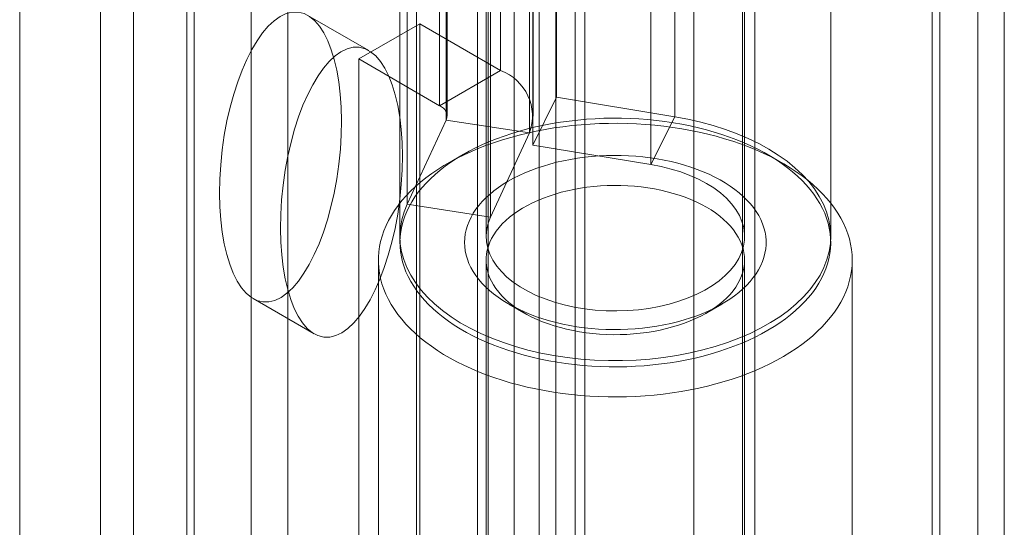
# Model space of a CAD drawing. Units: millimetres. Extents: x 3 to 4203, y 1 to 2971.
# Drawn here: x 3336 to 3371, y 1740 to 1757 of the extents above; entities that cross this region are included whole.
import ezdxf

# ---------------------------------------------------------------- set-up
doc = ezdxf.new("R2010")
doc.units = ezdxf.units.MM
doc.header["$LTSCALE"] = 2

msp = doc.modelspace()

# ---------------------------------------------------------------- linework, layer by layer
at = {"color": 7, "linetype": 'Continuous', "lineweight": 18}
for p, q in [((3369.75, 2258.617), (3369.75, 1656.183)), ((3368.159, 2257.699), (3368.159, 1655.265)), ((3368.422, 1655.222), (3368.422, 2257.007)), ((3370.672, 1655.222), (3370.672, 2257.007)), ((3368.159, 1655.178), (3368.159, 2256.316)), ((3369.75, 1654.26), (3369.75, 2255.397)), ((3355.055, 1709.036), (3355.055, 2250.893)), ((3355.055, 1707.567), (3355.055, 2249.423)), ((3345.721, 1680.624), (3345.721, 2244.037)), ((3344.449, 1679.889), (3344.449, 2243.302)), ((3336.387, 1696.79), (3336.387, 2238.647)), ((3350.21, 1789.526), (3350.21, 1720.937)), ((3355.725, 1789.526), (3355.725, 1720.937)), ((3352.331, 1719.712), (3352.331, 1788.302)), ((3353.604, 1719.712), (3353.604, 1788.302)), ((3361.983, 1717.324), (3361.983, 1785.914)), ((3359.862, 1716.1), (3359.862, 1784.689)), ((3340.345, 1783.832), (3340.345, 1715.243)), ((3342.467, 1714.018), (3342.467, 1782.607)), ((3339.203, 1782.24), (3339.203, 1713.651)), ((3342.203, 1782.24), (3342.203, 1713.651)), ((3342.467, 1713.283), (3342.467, 1781.873)), ((3356.067, 1708.089), (3356.067, 1781.577)), ((3340.345, 1780.648), (3340.345, 1712.059)), ((3354.476, 1780.659), (3354.476, 1707.17)), ((3353.13, 1775.717), (3353.13, 1755.507)), ((3355.082, 1774.786), (3355.082, 1754.577)), ((3351.009, 1774.492), (3351.009, 1754.283)), ((3351.242, 1753.781), (3351.242, 1773.99)), ((3351.272, 1753.915), (3351.272, 1774.125)), ((3354.272, 1753.915), (3354.272, 1774.125)), ((3359.195, 1753.896), (3359.195, 1774.105)), ((3354.14, 1753.333), (3354.14, 1773.542)), ((3354.255, 1773.121), (3354.255, 1752.912)), ((3358.368, 1752.231), (3358.368, 1772.44)), ((3349.883, 1750.854), (3349.883, 1771.064)), ((3352.781, 1750.406), (3352.781, 1770.616)), ((3349.628, 1769.943), (3349.628, 1749.734)), ((3352.628, 1769.943), (3352.628, 1749.734)), ((3352.703, 1769.943), (3352.703, 1699.21)), ((3361.553, 1699.21), (3361.553, 1769.943)), ((3361.628, 1749.734), (3361.628, 1769.943)), ((3364.628, 1749.734), (3364.628, 1769.943)), ((3348.54, 1756.201), (3346.419, 1757.426)), ((3350.316, 1757.132), (3348.194, 1755.908)), ((3350.316, 1757.132), (3353.13, 1755.507)), ((3350.316, 1728.962), (3350.316, 1757.132)), ((3348.194, 1727.737), (3348.194, 1755.908)), ((3348.194, 1755.908), (3351.009, 1754.283)), ((3351.009, 1754.283), (3353.13, 1755.507)), ((3354.255, 1752.912), (3355.082, 1754.577)), ((3355.082, 1754.577), (3359.195, 1753.896)), ((3351.242, 1753.781), (3349.883, 1750.854)), ((3351.242, 1753.781), (3354.14, 1753.333)), ((3358.368, 1752.231), (3359.195, 1753.896)), ((3354.14, 1753.333), (3352.781, 1750.406)), ((3354.255, 1752.912), (3358.368, 1752.231)), ((3351.824, 1752.58), (3351.293, 1752.274)), ((3362.962, 1752.274), (3362.432, 1752.58)), ((3352.781, 1750.406), (3349.883, 1750.854)), ((3348.878, 1748.907), (3348.878, 1722.39)), ((3352.628, 1748.907), (3352.628, 1722.39)), ((3361.628, 1722.39), (3361.628, 1748.907)), ((3365.378, 1722.39), (3365.378, 1748.907)), ((3344.522, 1747.566), (3346.643, 1746.341)), ((3353.415, 1747.377), (3353.945, 1747.07)), ((3360.31, 1747.07), (3360.841, 1747.377))]:
    msp.add_line(p, q, dxfattribs=at)
at = {"color": 7, "linetype": 'Continuous', "lineweight": 18, "flags": 128}
for points in [[(3359.195, 1753.896), (3359.654, 1753.81), (3360.103, 1753.708), (3360.539, 1753.59), (3360.961, 1753.455), (3361.368, 1753.305), (3361.757, 1753.14), (3362.126, 1752.962), (3362.475, 1752.77), (3362.802, 1752.565), (3363.106, 1752.348), (3363.384, 1752.121), (3363.637, 1751.884), (3363.863, 1751.638), (3364.061, 1751.384), (3364.231, 1751.124), (3364.371, 1750.857), (3364.481, 1750.586), (3364.561, 1750.312), (3364.61, 1750.035), (3364.628, 1749.757), (3364.615, 1749.478), (3364.571, 1749.201), (3364.496, 1748.926), (3364.391, 1748.654), (3364.256, 1748.387), (3364.091, 1748.125), (3363.898, 1747.87), (3363.676, 1747.623), (3363.428, 1747.384), (3363.153, 1747.155), (3362.854, 1746.937), (3362.53, 1746.731), (3362.185, 1746.536), (3361.818, 1746.355), (3361.433, 1746.188), (3361.029, 1746.036), (3360.609, 1745.899), (3360.175, 1745.778), (3359.728, 1745.673), (3359.271, 1745.585), (3358.805, 1745.514), (3358.331, 1745.46), (3357.853, 1745.424), (3357.372, 1745.406), (3356.889, 1745.406), (3356.408, 1745.424), (3355.93, 1745.46), (3355.456, 1745.513), (3354.99, 1745.584), (3354.532, 1745.672), (3354.086, 1745.776), (3353.651, 1745.897), (3353.231, 1746.034), (3352.828, 1746.187), (3352.441, 1746.353), (3352.075, 1746.534), (3351.729, 1746.728), (3351.406, 1746.935), (3351.106, 1747.153), (3350.831, 1747.382), (3350.582, 1747.62), (3350.36, 1747.867), (3350.167, 1748.122), (3350.002, 1748.384), (3349.866, 1748.651), (3349.761, 1748.923), (3349.686, 1749.198), (3349.641, 1749.475), (3349.628, 1749.753), (3349.646, 1750.032), (3349.694, 1750.309), (3349.774, 1750.583), (3349.883, 1750.854)], [(3349.949, 1750.773), (3349.866, 1750.603), (3349.796, 1750.431), (3349.738, 1750.258), (3349.692, 1750.083), (3349.658, 1749.907), (3349.637, 1749.731), (3349.628, 1749.555), (3349.632, 1749.378), (3349.648, 1749.202), (3349.677, 1749.026), (3349.718, 1748.851), (3349.771, 1748.677), (3349.837, 1748.504), (3349.915, 1748.333), (3350.005, 1748.165), (3350.106, 1747.998), (3350.22, 1747.834), (3350.344, 1747.673), (3350.481, 1747.514), (3350.628, 1747.36), (3350.786, 1747.208), (3350.954, 1747.061), (3351.133, 1746.918), (3351.322, 1746.779), (3351.52, 1746.644), (3351.728, 1746.514), (3351.945, 1746.39), (3352.171, 1746.27), (3352.404, 1746.156), (3352.646, 1746.048), (3352.895, 1745.945), (3353.151, 1745.849), (3353.414, 1745.758), (3353.682, 1745.674), (3353.957, 1745.596), (3354.237, 1745.524), (3354.521, 1745.46), (3354.811, 1745.402), (3355.103, 1745.35), (3355.4, 1745.306), (3355.699, 1745.269), (3356, 1745.239), (3356.304, 1745.216), (3356.608, 1745.2), (3356.914, 1745.192), (3357.22, 1745.19), (3357.526, 1745.196), (3357.831, 1745.209), (3358.135, 1745.229), (3358.437, 1745.256), (3358.737, 1745.291), (3359.035, 1745.332), (3359.329, 1745.38), (3359.62, 1745.436), (3359.906, 1745.498), (3360.188, 1745.567), (3360.465, 1745.642), (3360.736, 1745.724), (3361.001, 1745.812), (3361.26, 1745.906), (3361.512, 1746.006), (3361.756, 1746.113), (3361.993, 1746.224), (3362.222, 1746.342), (3362.442, 1746.464), (3362.654, 1746.592), (3362.856, 1746.724), (3363.049, 1746.862), (3363.231, 1747.003), (3363.404, 1747.149), (3363.566, 1747.299), (3363.718, 1747.452), (3363.858, 1747.609), (3363.988, 1747.769), (3364.106, 1747.932), (3364.212, 1748.098), (3364.307, 1748.266), (3364.389, 1748.436), (3364.46, 1748.608), (3364.518, 1748.781), (3364.564, 1748.956), (3364.598, 1749.131), (3364.619, 1749.308), (3364.628, 1749.484), (3364.624, 1749.661), (3364.608, 1749.837), (3364.579, 1750.013), (3364.538, 1750.188), (3364.484, 1750.362), (3364.419, 1750.535), (3364.341, 1750.705), (3364.251, 1750.874), (3364.15, 1751.041), (3364.036, 1751.205), (3363.911, 1751.366), (3363.775, 1751.524), (3363.628, 1751.679), (3363.47, 1751.831), (3363.301, 1751.978), (3363.123, 1752.121), (3362.934, 1752.26), (3362.735, 1752.395), (3362.527, 1752.524), (3362.311, 1752.649), (3362.085, 1752.768), (3361.852, 1752.882), (3361.61, 1752.991), (3361.361, 1753.094), (3361.105, 1753.19), (3360.842, 1753.281), (3360.573, 1753.365), (3360.299, 1753.443), (3360.019, 1753.514), (3359.734, 1753.579), (3359.445, 1753.637), (3359.152, 1753.688), (3358.856, 1753.733), (3358.557, 1753.77), (3358.255, 1753.8), (3357.952, 1753.823), (3357.647, 1753.839), (3357.342, 1753.847), (3357.036, 1753.849), (3356.73, 1753.843), (3356.425, 1753.83), (3356.121, 1753.81), (3355.819, 1753.783), (3355.518, 1753.748), (3355.221, 1753.707), (3354.927, 1753.658), (3354.636, 1753.603), (3354.35, 1753.541), (3354.068, 1753.472), (3353.791, 1753.397), (3353.52, 1753.315), (3353.255, 1753.227), (3352.996, 1753.133), (3352.744, 1753.032), (3352.499, 1752.926), (3352.263, 1752.814), (3352.034, 1752.697), (3351.814, 1752.575), (3351.602, 1752.447), (3351.4, 1752.314), (3351.207, 1752.177), (3351.024, 1752.036), (3350.852, 1751.89), (3350.689, 1751.74), (3350.538, 1751.587), (3350.397, 1751.43), (3350.268, 1751.27), (3350.15, 1751.107), (3350.044, 1750.941), (3349.949, 1750.773)], [(3349.231, 1750.286), (3349.33, 1750.463), (3349.441, 1750.637), (3349.564, 1750.809), (3349.699, 1750.978), (3349.844, 1751.144), (3350.001, 1751.306), (3350.168, 1751.465), (3350.347, 1751.619), (3350.535, 1751.77), (3350.734, 1751.916), (3350.942, 1752.058), (3351.16, 1752.195), (3351.386, 1752.327), (3351.622, 1752.454), (3351.866, 1752.575), (3352.118, 1752.691), (3352.377, 1752.801), (3352.644, 1752.905), (3352.918, 1753.003), (3353.198, 1753.094), (3353.484, 1753.18), (3353.775, 1753.259), (3354.072, 1753.331), (3354.373, 1753.396), (3354.679, 1753.455), (3354.988, 1753.507), (3355.3, 1753.551), (3355.616, 1753.589), (3355.933, 1753.619), (3356.253, 1753.643), (3356.573, 1753.659), (3356.895, 1753.668), (3357.217, 1753.669), (3357.539, 1753.664), (3357.86, 1753.651), (3358.18, 1753.631), (3358.498, 1753.603), (3358.815, 1753.569), (3359.128, 1753.527), (3359.439, 1753.479), (3359.746, 1753.423), (3360.05, 1753.361), (3360.348, 1753.292), (3360.642, 1753.216), (3360.931, 1753.133), (3361.214, 1753.045), (3361.49, 1752.949), (3361.76, 1752.848), (3362.023, 1752.741), (3362.278, 1752.628), (3362.526, 1752.509), (3362.765, 1752.384), (3362.996, 1752.255), (3363.218, 1752.12), (3363.43, 1751.98), (3363.633, 1751.836), (3363.826, 1751.687), (3364.009, 1751.534), (3364.181, 1751.377), (3364.343, 1751.217), (3364.493, 1751.052), (3364.633, 1750.885), (3364.761, 1750.714), (3364.877, 1750.541), (3364.982, 1750.365), (3365.074, 1750.187), (3365.155, 1750.007), (3365.223, 1749.826), (3365.279, 1749.643), (3365.322, 1749.458), (3365.353, 1749.273), (3365.372, 1749.088), (3365.378, 1748.902), (3365.371, 1748.716), (3365.352, 1748.531), (3365.32, 1748.346), (3365.276, 1748.162), (3365.22, 1747.979), (3365.151, 1747.797), (3365.07, 1747.617), (3364.976, 1747.439), (3364.871, 1747.264), (3364.754, 1747.091), (3364.626, 1746.92), (3364.486, 1746.753), (3364.335, 1746.589), (3364.172, 1746.428), (3364, 1746.271), (3363.816, 1746.119), (3363.623, 1745.97), (3363.419, 1745.826), (3363.206, 1745.687), (3362.984, 1745.552), (3362.753, 1745.423), (3362.513, 1745.299), (3362.265, 1745.18), (3362.009, 1745.068), (3361.746, 1744.961), (3361.476, 1744.859), (3361.199, 1744.765), (3360.916, 1744.676), (3360.627, 1744.594), (3360.333, 1744.518), (3360.034, 1744.45), (3359.73, 1744.388), (3359.423, 1744.332), (3359.112, 1744.284), (3358.798, 1744.243), (3358.482, 1744.209), (3358.163, 1744.182), (3357.843, 1744.162), (3357.522, 1744.15), (3357.2, 1744.145), (3356.878, 1744.147), (3356.556, 1744.156), (3356.236, 1744.172), (3355.916, 1744.196), (3355.599, 1744.227), (3355.284, 1744.265), (3354.971, 1744.31), (3354.662, 1744.362), (3354.357, 1744.421), (3354.056, 1744.487), (3353.76, 1744.559), (3353.468, 1744.639), (3353.183, 1744.724), (3352.903, 1744.816), (3352.63, 1744.915), (3352.363, 1745.019), (3352.104, 1745.129), (3351.853, 1745.245), (3351.609, 1745.367), (3351.374, 1745.494), (3351.148, 1745.626), (3350.931, 1745.763), (3350.723, 1745.905), (3350.525, 1746.052), (3350.337, 1746.203), (3350.159, 1746.358), (3349.992, 1746.517), (3349.836, 1746.679), (3349.691, 1746.845), (3349.558, 1747.014), (3349.435, 1747.186), (3349.325, 1747.361), (3349.226, 1747.538), (3349.14, 1747.717), (3349.065, 1747.897), (3349.003, 1748.08), (3348.954, 1748.263), (3348.916, 1748.448), (3348.892, 1748.633), (3348.879, 1748.819), (3348.88, 1749.005), (3348.892, 1749.191), (3348.918, 1749.376), (3348.956, 1749.56), (3349.006, 1749.744), (3349.069, 1749.926), (3349.144, 1750.107), (3349.231, 1750.286)], [(3352.103, 1750.397), (3352.183, 1750.537), (3352.274, 1750.675), (3352.378, 1750.81), (3352.492, 1750.942), (3352.618, 1751.071), (3352.754, 1751.195), (3352.9, 1751.316), (3353.057, 1751.433), (3353.223, 1751.545), (3353.398, 1751.653), (3353.583, 1751.755), (3353.776, 1751.852), (3353.976, 1751.943), (3354.184, 1752.029), (3354.4, 1752.109), (3354.621, 1752.182), (3354.849, 1752.25), (3355.082, 1752.311), (3355.32, 1752.365), (3355.562, 1752.412), (3355.807, 1752.453), (3356.056, 1752.486), (3356.308, 1752.513), (3356.561, 1752.532), (3356.816, 1752.545), (3357.072, 1752.55), (3357.327, 1752.548), (3357.583, 1752.539), (3357.837, 1752.522), (3358.089, 1752.499), (3358.339, 1752.468), (3358.587, 1752.431), (3358.83, 1752.386), (3359.07, 1752.335), (3359.305, 1752.277), (3359.535, 1752.213), (3359.76, 1752.142), (3359.978, 1752.065), (3360.189, 1751.982), (3360.393, 1751.893), (3360.589, 1751.798), (3360.777, 1751.698), (3360.957, 1751.593), (3361.127, 1751.483), (3361.288, 1751.368), (3361.439, 1751.249), (3361.58, 1751.126), (3361.71, 1750.999), (3361.829, 1750.868), (3361.937, 1750.735), (3362.034, 1750.598), (3362.119, 1750.459), (3362.193, 1750.317), (3362.254, 1750.174), (3362.303, 1750.029), (3362.34, 1749.883), (3362.364, 1749.736), (3362.376, 1749.589), (3362.376, 1749.441), (3362.363, 1749.294), (3362.338, 1749.147), (3362.3, 1749.001), (3362.251, 1748.856), (3362.189, 1748.713), (3362.115, 1748.572), (3362.029, 1748.433), (3361.931, 1748.296), (3361.822, 1748.163), (3361.702, 1748.032), (3361.571, 1747.905), (3361.43, 1747.782), (3361.278, 1747.664), (3361.117, 1747.549), (3360.946, 1747.439), (3360.766, 1747.334), (3360.578, 1747.235), (3360.381, 1747.141), (3360.176, 1747.052), (3359.965, 1746.969), (3359.746, 1746.892), (3359.521, 1746.822), (3359.291, 1746.758), (3359.056, 1746.7), (3358.816, 1746.65), (3358.572, 1746.606), (3358.324, 1746.568), (3358.074, 1746.538), (3357.821, 1746.515), (3357.567, 1746.499), (3357.312, 1746.491), (3357.056, 1746.489), (3356.801, 1746.495), (3356.546, 1746.507), (3356.293, 1746.527), (3356.041, 1746.554), (3355.792, 1746.588), (3355.547, 1746.629), (3355.305, 1746.677), (3355.067, 1746.732), (3354.835, 1746.793), (3354.608, 1746.861), (3354.386, 1746.935), (3354.172, 1747.015), (3353.964, 1747.101), (3353.764, 1747.193), (3353.571, 1747.29), (3353.388, 1747.393), (3353.213, 1747.5), (3353.047, 1747.613), (3352.891, 1747.73), (3352.745, 1747.851), (3352.61, 1747.976), (3352.485, 1748.105), (3352.371, 1748.237), (3352.268, 1748.372), (3352.177, 1748.51), (3352.098, 1748.651), (3352.031, 1748.793), (3351.976, 1748.937), (3351.933, 1749.083), (3351.902, 1749.229), (3351.884, 1749.376), (3351.878, 1749.524), (3351.884, 1749.671), (3351.904, 1749.819), (3351.935, 1749.965), (3351.979, 1750.111), (3352.035, 1750.255), (3352.103, 1750.397)], [(3358.368, 1752.231), (3358.726, 1752.162), (3359.073, 1752.076), (3359.406, 1751.974), (3359.723, 1751.856), (3360.021, 1751.723), (3360.3, 1751.576), (3360.556, 1751.417), (3360.788, 1751.245), (3360.994, 1751.063), (3361.174, 1750.871), (3361.324, 1750.672), (3361.446, 1750.465), (3361.537, 1750.254), (3361.597, 1750.039), (3361.625, 1749.822), (3361.622, 1749.604), (3361.588, 1749.387), (3361.522, 1749.173), (3361.425, 1748.963), (3361.298, 1748.758), (3361.142, 1748.559), (3360.957, 1748.37), (3360.746, 1748.189), (3360.509, 1748.02), (3360.249, 1747.862), (3359.966, 1747.718), (3359.664, 1747.588), (3359.344, 1747.473), (3359.008, 1747.374), (3358.659, 1747.291), (3358.299, 1747.226), (3357.931, 1747.178), (3357.558, 1747.148), (3357.181, 1747.136), (3356.804, 1747.143), (3356.429, 1747.167), (3356.06, 1747.21), (3355.697, 1747.271), (3355.345, 1747.349), (3355.005, 1747.443), (3354.681, 1747.554), (3354.373, 1747.68), (3354.085, 1747.82), (3353.818, 1747.974), (3353.574, 1748.14), (3353.355, 1748.318), (3353.163, 1748.505), (3352.999, 1748.701), (3352.864, 1748.904), (3352.758, 1749.113), (3352.683, 1749.327), (3352.64, 1749.543), (3352.628, 1749.76), (3352.648, 1749.978), (3352.699, 1750.194), (3352.781, 1750.406)], [(3352.821, 1749.659), (3352.758, 1749.527), (3352.707, 1749.393), (3352.669, 1749.257), (3352.643, 1749.121), (3352.63, 1748.984), (3352.629, 1748.847), (3352.641, 1748.71), (3352.665, 1748.574), (3352.702, 1748.438), (3352.751, 1748.304), (3352.812, 1748.171), (3352.885, 1748.041), (3352.97, 1747.913), (3353.067, 1747.788), (3353.175, 1747.665), (3353.294, 1747.547), (3353.424, 1747.432), (3353.564, 1747.321), (3353.714, 1747.215), (3353.873, 1747.113), (3354.042, 1747.016), (3354.219, 1746.925), (3354.404, 1746.839), (3354.597, 1746.759), (3354.797, 1746.685), (3355.003, 1746.617), (3355.216, 1746.555), (3355.433, 1746.5), (3355.656, 1746.452), (3355.882, 1746.411), (3356.112, 1746.376), (3356.345, 1746.349), (3356.58, 1746.329), (3356.816, 1746.315), (3357.054, 1746.31), (3357.291, 1746.311), (3357.528, 1746.32), (3357.764, 1746.335), (3357.998, 1746.358), (3358.23, 1746.388), (3358.459, 1746.425), (3358.684, 1746.469), (3358.905, 1746.52), (3359.12, 1746.578), (3359.33, 1746.642), (3359.534, 1746.712), (3359.732, 1746.788), (3359.922, 1746.871), (3360.104, 1746.959), (3360.278, 1747.052), (3360.443, 1747.151), (3360.599, 1747.254), (3360.746, 1747.362), (3360.882, 1747.474), (3361.007, 1747.591), (3361.122, 1747.711), (3361.226, 1747.834), (3361.319, 1747.961), (3361.399, 1748.09), (3361.468, 1748.221), (3361.525, 1748.354), (3361.569, 1748.489), (3361.601, 1748.625), (3361.621, 1748.761), (3361.628, 1748.898), (3361.622, 1749.035), (3361.604, 1749.172), (3361.574, 1749.308), (3361.531, 1749.443), (3361.476, 1749.577), (3361.409, 1749.708), (3361.329, 1749.837), (3361.238, 1749.964), (3361.136, 1750.088), (3361.023, 1750.208), (3360.898, 1750.325), (3360.763, 1750.438), (3360.618, 1750.547), (3360.463, 1750.651), (3360.299, 1750.75), (3360.127, 1750.844), (3359.945, 1750.933), (3359.756, 1751.016), (3359.56, 1751.093), (3359.356, 1751.164), (3359.147, 1751.229), (3358.932, 1751.287), (3358.712, 1751.339), (3358.487, 1751.383), (3358.259, 1751.421), (3358.028, 1751.452), (3357.794, 1751.476), (3357.558, 1751.493), (3357.321, 1751.502), (3357.083, 1751.505), (3356.846, 1751.5), (3356.609, 1751.488), (3356.374, 1751.468), (3356.141, 1751.442), (3355.911, 1751.408), (3355.684, 1751.367), (3355.461, 1751.32), (3355.243, 1751.266), (3355.03, 1751.205), (3354.822, 1751.138), (3354.622, 1751.065), (3354.428, 1750.985), (3354.242, 1750.9), (3354.064, 1750.809), (3353.894, 1750.713), (3353.733, 1750.612), (3353.582, 1750.507), (3353.441, 1750.396), (3353.31, 1750.282), (3353.189, 1750.164), (3353.08, 1750.042), (3352.982, 1749.917), (3352.895, 1749.789), (3352.821, 1749.659)]]:
    msp.add_lwpolyline(points, dxfattribs=at)
at = {"color": 7, "linetype": 'Continuous', "lineweight": 18}
for centre, radius, start, end in [((3352.546, 1753.915), 1.696, 339.9348, 69.8621), ((3350.869, 1753.913), 0.396, 340.539, 69.2579)]:
    msp.add_arc(centre, radius, start, end, dxfattribs=at)
for centre in [(3345.47, 1752.496), (3347.592, 1751.271)]:
    msp.add_ellipse(centre, major_axis=(0.615, 5.044), ratio=0.402531, dxfattribs=at)

doc.saveas('drawing.dxf')
